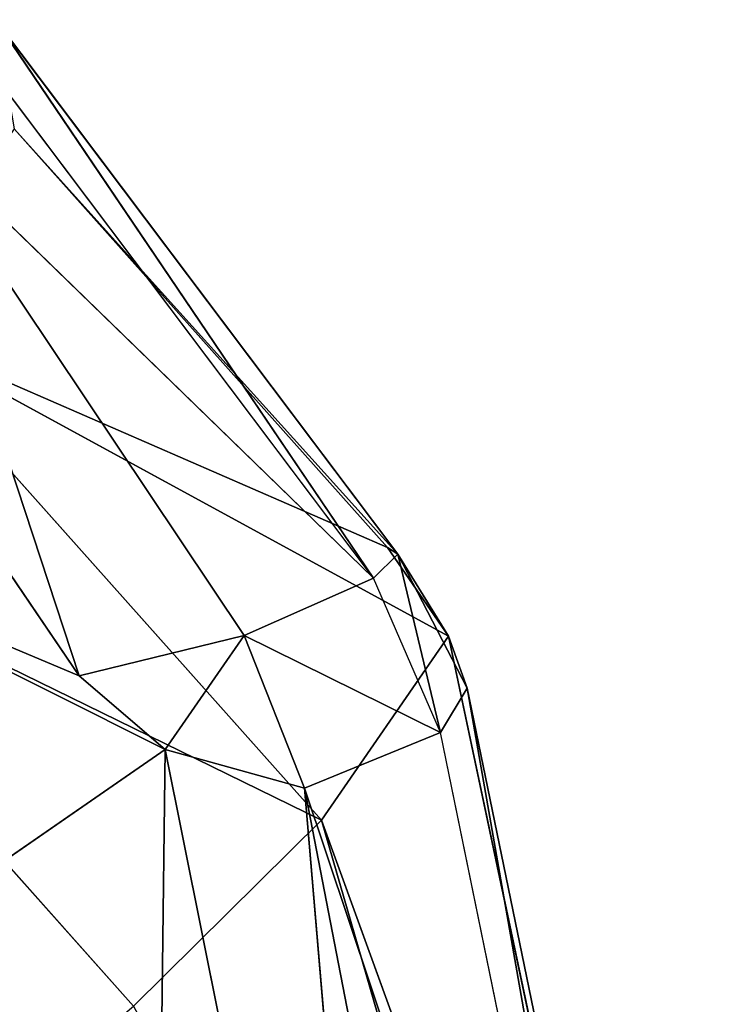
# Model space of a CAD drawing. Units: metres. Extents: x -0.321 to 0.321, y -0.308 to 0.308.
# Drawn here: x 0.246 to 0.319, y 0.154 to 0.256 of the extents above; entities that cross this region are included whole.
import ezdxf

# ---------------------------------------------------------------- set-up
doc = ezdxf.new("R2010")
doc.units = ezdxf.units.M
doc.header["$MEASUREMENT"] = 0

# ---------------------------------------------------------------- blocks, each defined once
blk = doc.blocks.new('474e68c2-8bff-46ef-9450-4f103a944f9c')
at = {"color": 0}
for p, q in [((314.09, -306.56, 529.83), (279.61, -425.72, 529.83)), ((321.16, -311.24, 643.72), (279.61, -425.72, 529.83)), ((317.23, -311.42, 647.97), (291.98, -434.81, 668.18)), ((321.16, -311.24, 643.72), (292.79, -444.85, 659.65)), ((321.16, -311.24, 643.72), (294.76, -439.44, 665.13)), ((317.23, -311.42, 647.97), (294.76, -439.44, 665.13)), ((260.05, -406.39, 406.93), (214.36, -457.62, 406.93)), ((279.61, -425.72, 529.83), (260.05, -406.39, 406.93)), ((279.61, -425.72, 529.83), (233.92, -476.94, 529.83)), ((292.79, -444.85, 659.65), (279.61, -425.72, 529.83)), ((291.98, -434.81, 668.18), (285.02, -450.87, 677.05)), ((287.54, -453.38, 672.99), (291.98, -434.81, 668.18)), ((291.98, -434.81, 668.18), (294.76, -439.44, 665.13)), ((294.76, -439.44, 665.13), (287.54, -453.38, 672.99)), ((292.79, -444.85, 659.65), (294.76, -439.44, 665.13)), ((292.79, -444.85, 659.65), (233.92, -476.94, 529.83)), ((286.47, -454.04, 669.82), (292.79, -444.85, 659.65)), ((292.79, -444.85, 659.65), (287.54, -453.38, 672.99)), ((285.02, -450.87, 677.05), (242.71, -507.02, 742.72)), ((285.02, -450.87, 677.05), (245.68, -508.93, 736.21)), ((287.54, -453.38, 672.99), (285.02, -450.87, 677.05)), ((287.54, -453.38, 672.99), (245.68, -508.93, 736.21)), ((247.64, -497.58, 669.82), (287.54, -453.38, 672.99)), ((287.54, -453.38, 672.99), (286.47, -454.04, 669.82)), ((233.92, -476.94, 529.83), (286.47, -454.04, 669.82)), ((286.47, -454.04, 669.82), (247.64, -497.58, 669.82))]:
    blk.add_line(p, q, dxfattribs=at)
mesh = blk.add_polyface(dxfattribs=at)
corners = [(314.09, -306.56, 529.83), (279.61, -425.72, 529.83), (260.05, -406.39, 406.93)]
mesh.append_faces([[corners[k] for k in face] for face in [(0, 1, 2)]], dxfattribs={"color": 0})
mesh = blk.add_polyface(dxfattribs=at)
corners = [(314.09, -306.56, 529.83), (321.16, -311.24, 643.72), (279.61, -425.72, 529.83)]
mesh.append_faces([[corners[k] for k in face] for face in [(0, 1, 2)]], dxfattribs={"color": 0})
mesh = blk.add_polyface(dxfattribs=at)
corners = [(321.16, -311.24, 643.72), (292.79, -444.85, 659.65), (279.61, -425.72, 529.83)]
mesh.append_faces([[corners[k] for k in face] for face in [(0, 1, 2)]], dxfattribs={"color": 0})
mesh = blk.add_polyface(dxfattribs=at)
corners = [(317.23, -311.42, 647.97), (291.98, -434.81, 668.18), (294.76, -439.44, 665.13)]
mesh.append_faces([[corners[k] for k in face] for face in [(0, 1, 2)]], dxfattribs={"color": 0})
mesh = blk.add_polyface(dxfattribs=at)
corners = [(321.16, -311.24, 643.72), (294.76, -439.44, 665.13), (292.79, -444.85, 659.65)]
mesh.append_faces([[corners[k] for k in face] for face in [(0, 1, 2)]], dxfattribs={"color": 0})
mesh = blk.add_polyface(dxfattribs=at)
corners = [(321.16, -311.24, 643.72), (317.23, -311.42, 647.97), (294.76, -439.44, 665.13)]
mesh.append_faces([[corners[k] for k in face] for face in [(0, 1, 2)]], dxfattribs={"color": 0})
mesh = blk.add_polyface(dxfattribs=at)
corners = [(240.62, -390.08, 273.6), (260.05, -406.39, 406.93), (214.36, -457.62, 406.93)]
mesh.append_faces([[corners[k] for k in face] for face in [(0, 1, 2)]], dxfattribs={"color": 0})
mesh = blk.add_polyface(dxfattribs=at)
corners = [(214.36, -457.62, 406.93), (279.61, -425.72, 529.83), (233.92, -476.94, 529.83), (260.05, -406.39, 406.93)]
mesh.append_faces([[corners[k] for k in face] for face in [(0, 1, 2), (1, 0, 3)]], dxfattribs={"vtx0": -1, "color": 0})
mesh = blk.add_polyface(dxfattribs=at)
corners = [(279.61, -425.72, 529.83), (292.79, -444.85, 659.65), (233.92, -476.94, 529.83)]
mesh.append_faces([[corners[k] for k in face] for face in [(0, 1, 2)]], dxfattribs={"color": 0})
mesh = blk.add_polyface(dxfattribs=at)
corners = [(291.98, -434.81, 668.18), (285.02, -450.87, 677.05), (287.54, -453.38, 672.99)]
mesh.append_faces([[corners[k] for k in face] for face in [(0, 1, 2)]], dxfattribs={"color": 0})
mesh = blk.add_polyface(dxfattribs=at)
corners = [(291.98, -434.81, 668.18), (287.54, -453.38, 672.99), (294.76, -439.44, 665.13)]
mesh.append_faces([[corners[k] for k in face] for face in [(0, 1, 2)]], dxfattribs={"color": 0})
mesh = blk.add_polyface(dxfattribs=at)
corners = [(294.76, -439.44, 665.13), (287.54, -453.38, 672.99), (292.79, -444.85, 659.65)]
mesh.append_faces([[corners[k] for k in face] for face in [(0, 1, 2)]], dxfattribs={"color": 0})
mesh = blk.add_polyface(dxfattribs=at)
corners = [(292.79, -444.85, 659.65), (286.47, -454.04, 669.82), (233.92, -476.94, 529.83)]
mesh.append_faces([[corners[k] for k in face] for face in [(0, 1, 2)]], dxfattribs={"color": 0})
mesh = blk.add_polyface(dxfattribs=at)
corners = [(292.79, -444.85, 659.65), (287.54, -453.38, 672.99), (286.47, -454.04, 669.82)]
mesh.append_faces([[corners[k] for k in face] for face in [(0, 1, 2)]], dxfattribs={"color": 0})
mesh = blk.add_polyface(dxfattribs=at)
corners = [(285.02, -450.87, 677.05), (242.71, -507.02, 742.72), (245.68, -508.93, 736.21)]
mesh.append_faces([[corners[k] for k in face] for face in [(0, 1, 2)]], dxfattribs={"color": 0})
mesh = blk.add_polyface(dxfattribs=at)
corners = [(285.02, -450.87, 677.05), (245.68, -508.93, 736.21), (287.54, -453.38, 672.99)]
mesh.append_faces([[corners[k] for k in face] for face in [(0, 1, 2)]], dxfattribs={"color": 0})
mesh = blk.add_polyface(dxfattribs=at)
corners = [(287.54, -453.38, 672.99), (245.68, -508.93, 736.21), (247.64, -497.58, 669.82)]
mesh.append_faces([[corners[k] for k in face] for face in [(0, 1, 2)]], dxfattribs={"color": 0})
mesh = blk.add_polyface(dxfattribs=at)
corners = [(287.54, -453.38, 672.99), (247.64, -497.58, 669.82), (286.47, -454.04, 669.82)]
mesh.append_faces([[corners[k] for k in face] for face in [(0, 1, 2)]], dxfattribs={"color": 0})
mesh = blk.add_polyface(dxfattribs=at)
corners = [(286.47, -454.04, 669.82), (247.64, -497.58, 669.82), (233.92, -476.94, 529.83)]
mesh.append_faces([[corners[k] for k in face] for face in [(0, 1, 2)]], dxfattribs={"color": 0})
blk = doc.blocks.new('c794616f-134d-4267-9c63-68be2ae63a18')
at = {"color": 0}
for p, q in [((285.02, 201.77, 677.05), (242.71, 257.93, 742.72)), ((285.02, 201.77, 677.05), (235.12, 250.23, 742.72)), ((235.12, 250.23, 742.72), (271.55, 195.81, 677.44)), ((235.12, 250.23, 742.72), (254.4, 191.61, 669.82)), ((254.4, 191.61, 669.82), (225.61, 234.07, 724.24)), ((263.36, 183.95, 659.52), (214.73, 208.33, 669.82)), ((214.73, 208.33, 669.82), (254.4, 191.61, 669.82)), ((271.55, 195.81, 677.44), (285.02, 201.77, 677.05)), ((291.98, 185.71, 668.18), (285.02, 201.77, 677.05)), ((271.55, 195.81, 677.44), (254.4, 191.61, 669.82)), ((263.36, 183.95, 659.52), (271.55, 195.81, 677.44)), ((277.83, 179.93, 668.06), (271.55, 195.81, 677.44)), ((291.98, 185.71, 668.18), (271.55, 195.81, 677.44)), ((254.4, 191.61, 669.82), (263.36, 183.95, 659.52)), ((291.98, 185.71, 668.18), (277.83, 179.93, 668.06)), ((317.23, 62.32, 647.97), (291.98, 185.71, 668.18)), ((263.36, 183.95, 659.52), (227.37, 159.07, 529.83)), ((261.78, 57.46, 529.83), (263.36, 183.95, 659.52)), ((287.85, 61.9, 637.86), (263.36, 183.95, 659.52)), ((263.36, 183.95, 659.52), (277.83, 179.93, 668.06)), ((317.23, 62.32, 647.97), (277.83, 179.93, 668.06)), ((277.83, 179.93, 668.06), (300.6, 62.32, 647.97)), ((277.83, 179.93, 668.06), (287.85, 61.9, 637.86))]:
    blk.add_line(p, q, dxfattribs=at)
mesh = blk.add_polyface(dxfattribs=at)
corners = [(285.02, 201.77, 677.05), (242.71, 257.93, 742.72), (235.12, 250.23, 742.72)]
mesh.append_faces([[corners[k] for k in face] for face in [(0, 1, 2)]], dxfattribs={"color": 0})
mesh = blk.add_polyface(dxfattribs=at)
corners = [(235.12, 250.23, 742.72), (225.61, 234.07, 724.24), (254.4, 191.61, 669.82)]
mesh.append_faces([[corners[k] for k in face] for face in [(0, 1, 2)]], dxfattribs={"color": 0})
mesh = blk.add_polyface(dxfattribs=at)
corners = [(285.02, 201.77, 677.05), (235.12, 250.23, 742.72), (271.55, 195.81, 677.44)]
mesh.append_faces([[corners[k] for k in face] for face in [(0, 1, 2)]], dxfattribs={"color": 0})
mesh = blk.add_polyface(dxfattribs=at)
corners = [(235.12, 250.23, 742.72), (254.4, 191.61, 669.82), (271.55, 195.81, 677.44)]
mesh.append_faces([[corners[k] for k in face] for face in [(0, 1, 2)]], dxfattribs={"color": 0})
mesh = blk.add_polyface(dxfattribs=at)
corners = [(225.61, 234.07, 724.24), (214.73, 208.33, 669.82), (254.4, 191.61, 669.82)]
mesh.append_faces([[corners[k] for k in face] for face in [(0, 1, 2)]], dxfattribs={"color": 0})
mesh = blk.add_polyface(dxfattribs=at)
corners = [(214.73, 208.33, 669.82), (227.37, 159.07, 529.83), (263.36, 183.95, 659.52)]
mesh.append_faces([[corners[k] for k in face] for face in [(0, 1, 2)]], dxfattribs={"color": 0})
mesh = blk.add_polyface(dxfattribs=at)
corners = [(214.73, 208.33, 669.82), (263.36, 183.95, 659.52), (254.4, 191.61, 669.82)]
mesh.append_faces([[corners[k] for k in face] for face in [(0, 1, 2)]], dxfattribs={"color": 0})
mesh = blk.add_polyface(dxfattribs=at)
corners = [(291.98, 185.71, 668.18), (285.02, 201.77, 677.05), (271.55, 195.81, 677.44)]
mesh.append_faces([[corners[k] for k in face] for face in [(0, 1, 2)]], dxfattribs={"color": 0})
mesh = blk.add_polyface(dxfattribs=at)
corners = [(271.55, 195.81, 677.44), (254.4, 191.61, 669.82), (263.36, 183.95, 659.52)]
mesh.append_faces([[corners[k] for k in face] for face in [(0, 1, 2)]], dxfattribs={"color": 0})
mesh = blk.add_polyface(dxfattribs=at)
corners = [(277.83, 179.93, 668.06), (271.55, 195.81, 677.44), (263.36, 183.95, 659.52)]
mesh.append_faces([[corners[k] for k in face] for face in [(0, 1, 2)]], dxfattribs={"color": 0})
mesh = blk.add_polyface(dxfattribs=at)
corners = [(291.98, 185.71, 668.18), (271.55, 195.81, 677.44), (277.83, 179.93, 668.06)]
mesh.append_faces([[corners[k] for k in face] for face in [(0, 1, 2)]], dxfattribs={"color": 0})
mesh = blk.add_polyface(dxfattribs=at)
corners = [(317.23, 62.32, 647.97), (291.98, 185.71, 668.18), (277.83, 179.93, 668.06)]
mesh.append_faces([[corners[k] for k in face] for face in [(0, 1, 2)]], dxfattribs={"color": 0})
mesh = blk.add_polyface(dxfattribs=at)
corners = [(263.36, 183.95, 659.52), (227.37, 159.07, 529.83), (261.78, 57.46, 529.83)]
mesh.append_faces([[corners[k] for k in face] for face in [(0, 1, 2)]], dxfattribs={"color": 0})
mesh = blk.add_polyface(dxfattribs=at)
corners = [(263.36, 183.95, 659.52), (261.78, 57.46, 529.83), (287.85, 61.9, 637.86)]
mesh.append_faces([[corners[k] for k in face] for face in [(0, 1, 2)]], dxfattribs={"color": 0})
mesh = blk.add_polyface(dxfattribs=at)
corners = [(287.85, 61.9, 637.86), (277.83, 179.93, 668.06), (263.36, 183.95, 659.52)]
mesh.append_faces([[corners[k] for k in face] for face in [(0, 1, 2)]], dxfattribs={"color": 0})
mesh = blk.add_polyface(dxfattribs=at)
corners = [(317.23, 62.32, 647.97), (277.83, 179.93, 668.06), (300.6, 62.32, 647.97)]
mesh.append_faces([[corners[k] for k in face] for face in [(0, 1, 2)]], dxfattribs={"color": 0})
mesh = blk.add_polyface(dxfattribs=at)
corners = [(300.6, 62.32, 647.97), (277.83, 179.93, 668.06), (287.85, 61.9, 637.86)]
mesh.append_faces([[corners[k] for k in face] for face in [(0, 1, 2)]], dxfattribs={"color": 0})
mesh = blk.add_polyface(dxfattribs=at)
corners = [(227.37, 159.07, 529.83), (242.22, 50.18, 406.93), (261.78, 57.46, 529.83)]
mesh.append_faces([[corners[k] for k in face] for face in [(0, 1, 2)]], dxfattribs={"color": 0})
blk = doc.blocks.new('35eda9fc-8836-4e5a-9f97-78fea54b4319')
at = {"xscale": -0.001, "yscale": 0.001, "zscale": 0.001, "rotation": 180}
blk.add_blockref('474e68c2-8bff-46ef-9450-4f103a944f9c', (1.83154, -0.99081, 0), dxfattribs=at)
at = {"xscale": 0.001, "yscale": 0.001, "zscale": 0.001}
blk.add_blockref('c794616f-134d-4267-9c63-68be2ae63a18', (1.83154, -0.74171, 0), dxfattribs=at)

msp = doc.modelspace()

# ---------------------------------------------------------------- block references
msp.add_blockref('35eda9fc-8836-4e5a-9f97-78fea54b4319', (-1.83359, 0.73815))

doc.saveas('drawing.dxf')
